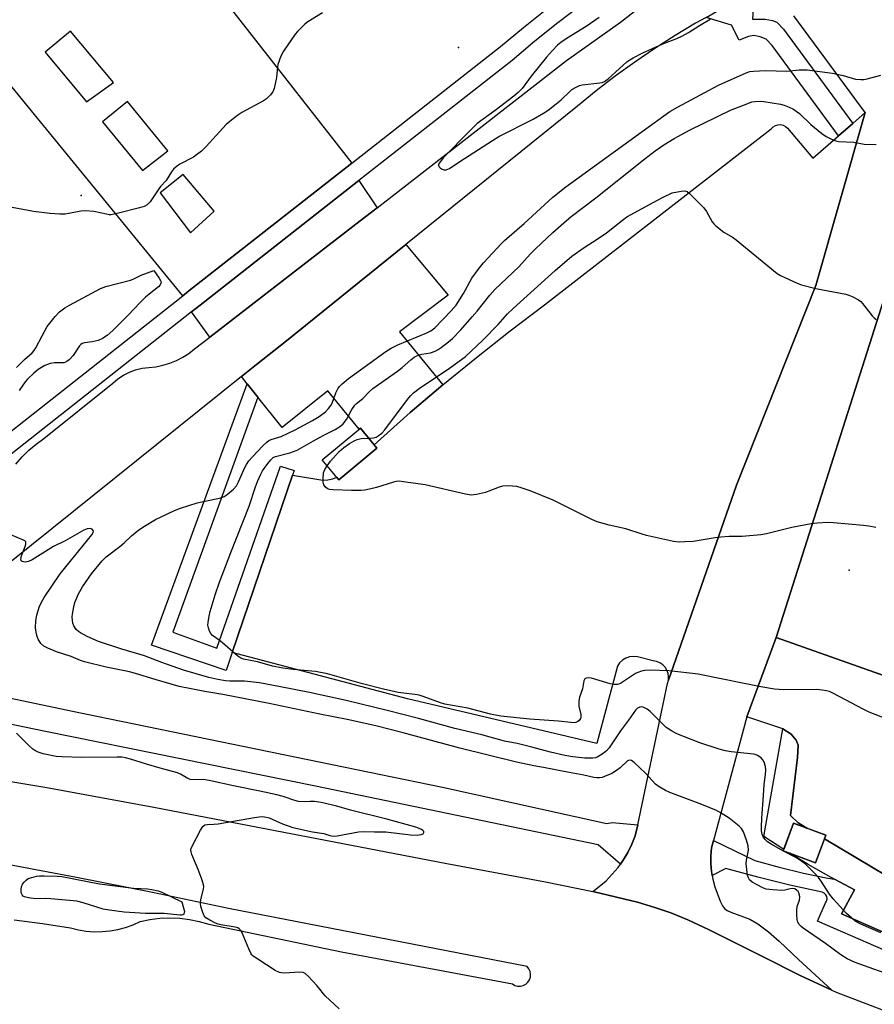
# Model space of a CAD drawing. Units: inches. Extents: x 1315760 to 1321760, y 497449 to 501449.
# Drawn here: x 1318339 to 1318606, y 498225 to 498532 of the extents above; entities that cross this region are included whole.
import ezdxf

# ---------------------------------------------------------------- set-up
doc = ezdxf.new("R2010")
doc.units = ezdxf.units.IN
doc.header["$MEASUREMENT"] = 0
for name, color, linetype in [('BLDG-Footprint', 5, 'Continuous'), ('CULTRL-Pad', 6, 'Continuous'), ('ELEV-Spot Elevation', 7, 'Continuous'), ('TRANS-Non Street Sidewalk', 7, 'Continuous'), ('TRANS-Parking Lot', 4, 'Continuous'), ('TRANS-Road', 130, 'Continuous'), ('TRANS-Street Sidewalk', 7, 'Continuous'), ('Undefined', 1, 'Continuous')]:
    doc.layers.add(name, color=color, linetype=linetype)

msp = doc.modelspace()

# ---------------------------------------------------------------- linework, layer by layer
at = {"layer": 'BLDG-Footprint'}
for points, elevation in [([(1318450.72, 498398.29), (1318438.83, 498388.42), (1318433.68, 498394.61), (1318445.56, 498404.49)], 364.02), ([(1318590.75, 498277.59), (1318587.53, 498268.95), (1318577.47, 498272.71), (1318580.69, 498281.34)], 361.07)]:
    msp.add_lwpolyline(points, close=True, dxfattribs=dict(at, elevation=elevation))
at = {"layer": 'CULTRL-Pad'}
for points in [[(1318427.62, 498455.32), (1318398.57, 498432.94), (1318392.92, 498440.84), (1318395.55, 498442.91), (1318445.1, 498481.73), (1318450.79, 498473.22), (1318445.53, 498469.12)], [(1318471.32, 498418.06), (1318461.06, 498409.4), (1318449.85, 498399.34), (1318445.56, 498404.49), (1318445.16, 498404.16), (1318435.35, 498416.13), (1318421.15, 498404.68), (1318413.61, 498414.15), (1318410.24, 498418.37), (1318408.47, 498420.59), (1318413.19, 498424.37), (1318422.46, 498431.79), (1318459.74, 498461.83), (1318472.95, 498446.01), (1318457.76, 498434.55)]]:
    msp.add_lwpolyline(points, close=True, dxfattribs=at)
for points in [[(1318394.42, 498549.12, 0), (1318442.86, 498487.11, 0), (1318392.08, 498447.32, 0), (1318390.19, 498445.83, 0), (1318322.81, 498528.03, 0), (1318317.06, 498535.42, 0), (1318354.38, 498565.51, 0), (1318351.31, 498568.85, 0), (1318366.78, 498582.31, 0)], [(1318347.2, 498521.71, 0), (1318360.15, 498506.27, 0), (1318368.55, 498512.29, 0), (1318355.09, 498528.33, 0)], [(1318372.87, 498506.39, 0), (1318365.13, 498500.04, 0), (1318377.58, 498484.85, 0), (1318385.53, 498490.95, 0)], [(1318383.06, 498477.88, 0), (1318392.52, 498465.43, 0), (1318399.99, 498472.15, 0), (1318390.28, 498483.61, 0)]]:
    msp.add_polyline3d(points, close=True, dxfattribs=at)
at = {"layer": 'ELEV-Spot Elevation'}
for p in [(1318476.15, 498523.23, 351.76), (1318358.45, 498477.08, 352.26), (1318597.98, 498360.23, 355.58)]:
    msp.add_point(p, dxfattribs=at)
at = {"layer": 'TRANS-Non Street Sidewalk'}
for points in [[(1318568.13, 498536.95), (1318567.86, 498531.99), (1318571.86, 498532.02), (1318574.06, 498531.61), (1318575.5, 498531.06), (1318577.57, 498528.97), (1318599.15, 498499.54), (1318594.65, 498495.63), (1318573.98, 498523.86), (1318572.1, 498525.81), (1318570.3, 498526.55), (1318568.3, 498526.94), (1318566.62, 498526.65), (1318563.67, 498525.53), (1318561.31, 498530.21), (1318553.4, 498532.61), (1318556.68, 498534.45), (1318558.78, 498535.37), (1318560.96, 498536.08), (1318563.2, 498536.59), (1318565.47, 498536.89), (1318567.76, 498536.97)], [(1318424.41, 498389.88), (1318405.57, 498334.56), (1318403.64, 498329), (1318380.42, 498336.91), (1318410.24, 498418.37), (1318413.61, 498414.15), (1318387.05, 498340.88), (1318400.74, 498335.94), (1318420.65, 498392.68), (1318424.93, 498391.29)]]:
    msp.add_lwpolyline(points, close=True, dxfattribs=at)
at = {"layer": 'TRANS-Parking Lot'}
for points in [[(1318541.61, 498325.93), (1318541.68, 498327.01), (1318541.53, 498328.07), (1318541.16, 498329.09), (1318540.59, 498330), (1318539.85, 498330.78), (1318538.96, 498331.39), (1318537.97, 498331.81), (1318536.91, 498332.02), (1318531.99, 498333.21), (1318530.76, 498333.34), (1318529.54, 498333.2), (1318528.37, 498332.81), (1318527.31, 498332.18), (1318526.41, 498331.34), (1318525.71, 498330.32), (1318519.26, 498306.23), (1318460.21, 498320.14), (1318405.57, 498334.56), (1318424.41, 498389.88), (1318433.83, 498388.35), (1318435.4, 498388.37), (1318436.94, 498388.7), (1318438.16, 498389.23), (1318438.83, 498388.42), (1318450.71, 498398.29), (1318449.85, 498399.34), (1318461.06, 498409.4), (1318471.32, 498418.06), (1318481.73, 498426.55), (1318492.28, 498434.86), (1318502.97, 498442.99), (1318573.73, 498497.8), (1318574.3, 498498.42), (1318575.01, 498498.86), (1318575.8, 498499.12), (1318576.63, 498499.16), (1318577.45, 498498.99), (1318578.2, 498498.61), (1318578.82, 498498.06), (1318586.71, 498488.72), (1318594.65, 498495.63), (1318599.15, 498499.54), (1318603, 498502.89), (1318587.58, 498449.05), (1318562.86, 498386.71)], [(1318584.79, 498279.81), (1318580.69, 498281.34), (1318577.62, 498273.11), (1318571.36, 498277.21), (1318577.3, 498310.81), (1318579.94, 498309.16), (1318581.44, 498307.23), (1318582.09, 498305.72), (1318581.87, 498301.85), (1318579.72, 498283.79), (1318582.09, 498281.43)]]:
    msp.add_lwpolyline(points, close=True, dxfattribs=at)
for points in [[(1318609.4, 498327.23), (1318575.21, 498339.27), (1318587.79, 498378.72), (1318627.62, 498503.67)], [(1318608.39, 498247.44), (1318595.62, 498253.11), (1318599.69, 498260.58), (1318593.41, 498263.87), (1318592.41, 498264.39), (1318585.25, 498268.44), (1318579.48, 498271.96), (1318587.53, 498268.95), (1318590.35, 498276.5), (1318609.83, 498264.87)]]:
    msp.add_lwpolyline(points, dxfattribs=at)
at = {"layer": 'TRANS-Road'}
for points in [[(1318338.08, 498393.34), (1318340.04, 498395.55), (1318342.14, 498397.61), (1318344.39, 498399.51), (1318346.78, 498401.25), (1318368.33, 498418.56), (1318369.92, 498419.89), (1318371.66, 498421.03), (1318373.51, 498421.97), (1318375.45, 498422.7), (1318377.47, 498423.21), (1318379.53, 498423.48), (1318381.76, 498423.69), (1318383.95, 498424.12), (1318386.1, 498424.76), (1318388.17, 498425.59), (1318390.16, 498426.63), (1318392.03, 498427.85), (1318393.78, 498429.25), (1318398.57, 498432.94), (1318427.62, 498455.32), (1318445.53, 498469.12), (1318450.79, 498473.22), (1318479.77, 498495.77), (1318509.84, 498519.18), (1318526.64, 498531.06), (1318531.89, 498535.18)], [(1318553.4, 498532.61), (1318550.13, 498530.77), (1318543.69, 498526.9), (1318537.36, 498522.85), (1318531.14, 498518.62), (1318525.05, 498514.23), (1318519.08, 498509.66), (1318513.24, 498504.93), (1318459.74, 498461.83), (1318422.46, 498431.79), (1318413.19, 498424.37), (1318408.47, 498420.59), (1318329.64, 498357.47)], [(1318627.62, 498503.67), (1318587.79, 498378.72), (1318575.21, 498339.27), (1318566.1, 498314.54), (1318555.68, 498275.92), (1318555.07, 498273.65), (1318554.87, 498271.2), (1318554.88, 498268.75), (1318555.09, 498266.3), (1318555.32, 498265.01), (1318555.51, 498263.89), (1318556.13, 498261.51), (1318557.79, 498257), (1318558.51, 498255.64), (1318559.14, 498254.81), (1318559.97, 498254.17), (1318561.11, 498253.59), (1318566.99, 498251.41), (1318569.5, 498249.95), (1318572.83, 498247.44), (1318576.13, 498244.55), (1318582.24, 498238.83), (1318592.61, 498229.33), (1318582.77, 498233.85), (1318571.42, 498239.54), (1318554.11, 498248.21), (1318547.67, 498251.18), (1318542.37, 498253.36), (1318537.45, 498255.07), (1318531.96, 498256.69), (1318518.44, 498260), (1318518.03, 498260.09), (1318520.06, 498261.59), (1318522.18, 498263.43), (1318524.14, 498265.43), (1318525.94, 498267.58), (1318526.67, 498268.6), (1318527.57, 498269.86), (1318529.01, 498272.27), (1318530.26, 498274.78), (1318531.31, 498277.38), (1318532.05, 498280.87), (1318541.32, 498324.89), (1318541.61, 498325.93), (1318562.86, 498386.71), (1318587.58, 498449.05), (1318603, 498502.89), (1318580.77, 498533.1)], [(1318609.83, 498264.87), (1318590.35, 498276.5), (1318590.76, 498277.59), (1318584.79, 498279.81), (1318582.09, 498281.43), (1318579.72, 498283.79), (1318581.87, 498301.85), (1318582.09, 498305.72), (1318581.44, 498307.23), (1318579.94, 498309.16), (1318577.3, 498310.81), (1318566.1, 498314.54), (1318575.21, 498339.27), (1318609.4, 498327.23)]]:
    msp.add_lwpolyline(points, dxfattribs=at)
for points in [[(1318325.84, 498296.14, 0), (1318347.74, 498292.52, 0), (1318381.12, 498286.34, 0), (1318472.55, 498268.74, 0), (1318503.26, 498263.09, 0), (1318518.03, 498260.09, 0), (1318518.44, 498260, 0), (1318531.96, 498256.69, 0), (1318537.45, 498255.07, 0), (1318542.37, 498253.36, 0), (1318547.67, 498251.18, 0), (1318554.11, 498248.21, 0), (1318571.42, 498239.54, 0), (1318582.77, 498233.85, 0), (1318592.61, 498229.33, 0), (1318594.01, 498228.69, 0), (1318608.14, 498223.32, 0)], [(1318337.51, 498251.25, 0), (1318346.36, 498250.09, 0), (1318355.18, 498248.7, 0), (1318357.59, 498248.11, 0), (1318360.04, 498247.71, 0), (1318362.51, 498247.53, 0), (1318364.99, 498247.55, 0), (1318367.46, 498247.78, 0), (1318369.91, 498248.22, 0), (1318372.3, 498248.87, 0), (1318374.64, 498249.71, 0), (1318376.9, 498250.74, 0), (1318379.93, 498251.36, 0), (1318383, 498251.73, 0), (1318386.1, 498251.86, 0), (1318389.19, 498251.74, 0), (1318392.27, 498251.37, 0), (1318395.3, 498250.75, 0), (1318398.28, 498249.89, 0), (1318439.68, 498241.24, 0), (1318492.96, 498231.23, 0), (1318493.74, 498230.78, 0), (1318494.6, 498230.55, 0), (1318495.5, 498230.54, 0), (1318496.37, 498230.75, 0), (1318497.16, 498231.17, 0), (1318497.82, 498231.78, 0), (1318498.3, 498232.53, 0), (1318498.59, 498233.38, 0), (1318498.65, 498234.27, 0), (1318498.49, 498235.15, 0), (1318498.11, 498235.96, 0), (1318497.54, 498236.66, 0), (1318404.39, 498254.81, 0), (1318380.74, 498259.76, 0), (1318357.04, 498264.46, 0), (1318333.29, 498268.9, 0)]]:
    msp.add_polyline3d(points, dxfattribs=at)
at = {"layer": 'TRANS-Street Sidewalk'}
for points in [[(1318333.12, 498400.83), (1318390.19, 498445.83), (1318392.08, 498447.32), (1318442.86, 498487.11), (1318489.31, 498523.51), (1318496.42, 498529.48), (1318503.67, 498535.27)], [(1318514.4, 498536.38), (1318507.12, 498530.85), (1318499.98, 498525.14), (1318492.85, 498519.15), (1318445.1, 498481.73), (1318395.55, 498442.91), (1318392.92, 498440.84), (1318336.62, 498396.45)], [(1318624.55, 498235.04), (1318588.16, 498250.83), (1318590.62, 498256.51), (1318590.99, 498257.09), (1318591.14, 498257.77), (1318591.06, 498258.46), (1318590.74, 498259.07), (1318590.24, 498259.54), (1318589.6, 498259.82), (1318579.52, 498262.02), (1318569.51, 498264.48), (1318559.56, 498267.2), (1318555.32, 498265.01), (1318555.09, 498266.3), (1318554.88, 498268.75), (1318554.87, 498271.2), (1318555.07, 498273.65), (1318555.68, 498275.92), (1318568.64, 498269.74), (1318576.17, 498267.66), (1318583.76, 498265.82), (1318591.41, 498264.22), (1318593.41, 498263.87), (1318599.69, 498260.58), (1318595.62, 498253.11), (1318608.39, 498247.44)]]:
    msp.add_lwpolyline(points, dxfattribs=at)
msp.add_lwpolyline([(1318532.05, 498280.87), (1318531.31, 498277.38), (1318530.26, 498274.78), (1318529.01, 498272.27), (1318527.57, 498269.86), (1318526.67, 498268.6), (1318519.77, 498274.58), (1318431.54, 498292.91), (1318347.37, 498309.96), (1318325.65, 498314.46), (1318316.68, 498313.31), (1318317.91, 498326.23), (1318326.08, 498323.54), (1318326.59, 498322.43), (1318355.77, 498316.32), (1318471.16, 498292.57), (1318522.4, 498281.28), (1318524.1, 498281.62)], close=True, dxfattribs=at)
at = {"layer": 'Undefined'}
for points, elevation in [([(1318433.69, 498534.03), (1318429.15, 498531.17), (1318428.23, 498530.45), (1318427.18, 498529.46), (1318425.97, 498528.22), (1318425.23, 498527.33), (1318421.56, 498522.03), (1318420.74, 498520.47), (1318419.85, 498517.94), (1318419.69, 498517.08), (1318419.39, 498513.88), (1318418.66, 498510.4), (1318418.2, 498509.35), (1318417.48, 498508.46), (1318416.23, 498507.23), (1318415.3, 498506.54), (1318408.62, 498502.92), (1318407.63, 498502.31), (1318406.43, 498501.43), (1318404.79, 498500.14), (1318403.74, 498499.16), (1318397.45, 498492.29), (1318395.99, 498490.92), (1318394.45, 498489.69), (1318393.52, 498489.05), (1318389.22, 498486.8), (1318388.09, 498486.05), (1318387.3, 498485.27), (1318386.6, 498484.41), (1318384.98, 498481.72), (1318383.24, 498479.83), (1318382.68, 498479.13), (1318379.97, 498475.06), (1318379.03, 498474.17), (1318378.1, 498473.65), (1318376.69, 498473.22), (1318370.07, 498471.55), (1318367.77, 498471.07), (1318367.2, 498471.07), (1318366.36, 498471.19), (1318362.42, 498472.09), (1318359.84, 498472.31), (1318358.39, 498472.19), (1318354.61, 498471.4), (1318353.45, 498471.23), (1318351.76, 498471.22), (1318348.64, 498471.4), (1318343.63, 498472.06), (1318336.94, 498473.32)], 352), ([(1318520, 498532.58), (1318516.01, 498529.76), (1318510.01, 498526.1), (1318508.13, 498524.76), (1318507.09, 498523.89), (1318505.53, 498522.28), (1318503.62, 498520.14), (1318498.81, 498514.28), (1318495.97, 498510.47), (1318494.77, 498509.17), (1318493.42, 498508.03), (1318487.59, 498503.54), (1318481.98, 498499.48), (1318479.75, 498497.33), (1318471.38, 498488.85), (1318470.18, 498487.29), (1318469.95, 498486.83), (1318469.89, 498486.38), (1318470.08, 498486), (1318470.42, 498485.66), (1318471.08, 498485.22), (1318471.56, 498485.04), (1318472.26, 498485.04), (1318473.39, 498485.53), (1318476.53, 498487.65), (1318486.8, 498494.23), (1318488.79, 498495.43), (1318499.47, 498500.85), (1318502.62, 498502.68), (1318504.09, 498503.66), (1318506.65, 498505.59), (1318508.15, 498506.92), (1318510.85, 498509.53), (1318511.55, 498510.07), (1318512.81, 498510.85), (1318513.88, 498511.37), (1318514.72, 498511.61), (1318520.23, 498512.16), (1318520.96, 498512.32), (1318521.69, 498512.63), (1318522.8, 498513.41), (1318525.09, 498515.56), (1318528.66, 498518.7), (1318529.6, 498519.4), (1318530.6, 498519.99), (1318533.44, 498521.46), (1318539.88, 498524.34), (1318544.23, 498526), (1318545.84, 498526.75), (1318547.94, 498527.86), (1318551.32, 498530.06), (1318554.67, 498532.01)], 350), ([(1318607.89, 498247.19), (1318601.69, 498249.85), (1318599.88, 498250.84), (1318598.84, 498251.7), (1318597.23, 498253.25), (1318592.98, 498257.81), (1318591.91, 498259.2), (1318589.27, 498263.27), (1318588.46, 498264.41), (1318587.28, 498265.7), (1318584.39, 498268.58), (1318583.29, 498269.44), (1318581.43, 498270.61), (1318577.54, 498272.65), (1318573.64, 498274.81), (1318572.54, 498275.58), (1318571.79, 498276.29), (1318571.18, 498277.14), (1318570.86, 498277.89), (1318570.66, 498278.99), (1318570.63, 498280.1), (1318570.74, 498282.91), (1318571.25, 498290.02), (1318571.55, 498293.46), (1318571.96, 498296.56), (1318572.02, 498297.93), (1318571.88, 498299.03), (1318571.46, 498300.39), (1318571.09, 498301.14), (1318570.57, 498301.72), (1318569.44, 498302.43), (1318568.7, 498302.74), (1318568.14, 498302.88), (1318561.16, 498303.59), (1318559.44, 498303.91), (1318557.44, 498304.39), (1318551.46, 498306.45), (1318544.31, 498309.19), (1318542.55, 498310.11), (1318540.92, 498311.2), (1318539.86, 498312.18), (1318535.96, 498316.17), (1318535.02, 498316.88), (1318533.74, 498317.5), (1318533.23, 498317.61), (1318532.73, 498317.56), (1318532.04, 498317.19), (1318531.42, 498316.61), (1318529.21, 498313.49), (1318526.69, 498310.19), (1318523.15, 498304.85), (1318522.31, 498303.87), (1318521.3, 498303.06), (1318519.59, 498302.05), (1318518.85, 498301.78), (1318518.08, 498301.64), (1318515.55, 498301.66), (1318511.81, 498302.06), (1318509.37, 498302.49), (1318504.87, 498303.5), (1318498.99, 498305.11), (1318494.5, 498306.16), (1318490.5, 498306.97), (1318483.46, 498308.9), (1318475.05, 498310.83), (1318463.64, 498314.04), (1318453.96, 498316.48), (1318441.11, 498319.57), (1318429.72, 498322.08), (1318420.1, 498323.98), (1318414.12, 498325.08), (1318409.38, 498325.61), (1318404.88, 498325.68), (1318403.49, 498325.77), (1318401.08, 498326.17), (1318398.28, 498326.81), (1318390.37, 498329.03), (1318383.58, 498331.46), (1318378.21, 498333.54), (1318371.16, 498335.63), (1318363.83, 498337.98), (1318360.36, 498339.56), (1318358.28, 498340.67), (1318357.58, 498341.17), (1318356.94, 498341.76), (1318356.17, 498342.9), (1318355.87, 498343.68), (1318355.71, 498344.53), (1318355.66, 498345.69), (1318355.75, 498346.54), (1318356.18, 498348.77), (1318356.52, 498350.14), (1318357.66, 498352.84), (1318358.9, 498355.09), (1318361.69, 498359.15), (1318364.97, 498363.17), (1318366.28, 498364.45), (1318370.57, 498367.59), (1318371.87, 498368.72), (1318374.17, 498370.98), (1318376.45, 498372.82), (1318378.19, 498373.99), (1318381.64, 498376), (1318387.57, 498378.8), (1318389.49, 498379.6), (1318394.63, 498381.22), (1318402, 498382.77), (1318403.05, 498383.18), (1318403.99, 498383.81), (1318405.97, 498385.45), (1318406.88, 498386.53), (1318407.54, 498387.8), (1318409.5, 498392.3), (1318410.02, 498393.24), (1318410.79, 498394.36), (1318411.87, 498395.62), (1318415.08, 498399), (1318416.33, 498400.2), (1318417, 498400.63), (1318417.71, 498400.95), (1318420.85, 498401.93), (1318425.26, 498404.01), (1318430.64, 498406.86), (1318432.69, 498408.11), (1318434.65, 498409.63), (1318435.63, 498410.64), (1318436.31, 498411.6), (1318436.72, 498412.36), (1318437.87, 498415.51), (1318438.53, 498416.79), (1318439.05, 498417.48), (1318439.86, 498418.32), (1318441.87, 498419.97), (1318453.52, 498428.38), (1318455.17, 498429.44), (1318457.28, 498430.47), (1318466.33, 498434.22), (1318467.58, 498434.88), (1318468.75, 498435.78), (1318473.91, 498441.12), (1318475.4, 498442.84), (1318477.7, 498446.47), (1318480.33, 498451.25), (1318482.31, 498454.04), (1318483.97, 498456.03), (1318489.54, 498462.08), (1318490.49, 498463.02), (1318496.64, 498468.29), (1318505.55, 498476.59), (1318509.64, 498479.72), (1318533.4, 498497.03), (1318542.11, 498503.24), (1318544.48, 498504.65), (1318557.23, 498511.46), (1318565.84, 498515.32), (1318567.06, 498515.7), (1318568.16, 498515.87), (1318571.94, 498516.07), (1318578.58, 498515.78), (1318582.46, 498516.27), (1318584.95, 498516.2), (1318592.8, 498515.2), (1318596.15, 498514.45), (1318599.98, 498513.35), (1318601.69, 498513.19), (1318602.54, 498513.25), (1318603.68, 498513.48), (1318607.9, 498514.6)], 352), ([(1318612.31, 498312.82), (1318604.25, 498315.95), (1318602.38, 498316.88), (1318593.13, 498321.81), (1318591.87, 498322.37), (1318590.9, 498322.65), (1318589.55, 498322.86), (1318587.89, 498322.99), (1318577.6, 498322.95), (1318574.71, 498323.19), (1318570.42, 498323.82), (1318565.28, 498324.93), (1318550.91, 498327.85), (1318541.9, 498328.9), (1318535.91, 498329.07), (1318534.33, 498328.94), (1318533.21, 498328.71), (1318532.09, 498328.36), (1318531.32, 498327.98), (1318527.05, 498325.12), (1318526.36, 498324.8), (1318525.62, 498324.64), (1318524.58, 498324.62), (1318523.47, 498324.81), (1318517.67, 498326.53), (1318516.62, 498326.67), (1318515.93, 498326.58), (1318515.59, 498326.33), (1318515.3, 498325.71), (1318514.82, 498323.23), (1318513.92, 498320.65), (1318513.7, 498319.53), (1318513.66, 498317.81), (1318514.32, 498315.24), (1318514.36, 498314.44), (1318514.21, 498313.97), (1318513.8, 498313.36), (1318513.42, 498313.05), (1318512.78, 498312.78), (1318512.02, 498312.69), (1318511.15, 498312.72), (1318507.37, 498313.15), (1318498.42, 498313.8), (1318489.39, 498314.71), (1318486.14, 498315.32), (1318479.08, 498317.21), (1318471.92, 498318.51), (1318470.53, 498318.93), (1318465.16, 498320.89), (1318463.89, 498321.26), (1318462.5, 498321.51), (1318457.37, 498322.13), (1318452.73, 498323.1), (1318446.19, 498324.8), (1318435.31, 498327.91), (1318431.51, 498328.61), (1318424.57, 498329.23), (1318421.39, 498329.68), (1318418.19, 498330.36), (1318413.48, 498331.67), (1318409.06, 498332.45), (1318408.29, 498332.76), (1318407.35, 498333.42), (1318401.78, 498338.25), (1318399.42, 498339.92), (1318398.9, 498340.5), (1318398.51, 498341.23), (1318398.14, 498342.29), (1318398.02, 498343.11), (1318398.07, 498343.95), (1318398.41, 498345.92), (1318398.75, 498347.31), (1318400.27, 498352.57), (1318401.6, 498356.49), (1318405.14, 498365.76), (1318410.91, 498380.2), (1318412.88, 498386.27), (1318413.5, 498387.87), (1318414.52, 498390.22), (1318415.03, 498391.23), (1318416.34, 498393.11), (1318417.58, 498394.66), (1318418.39, 498395.34), (1318419.09, 498395.67), (1318423.53, 498396.8), (1318425.84, 498397.68), (1318430.91, 498400.6), (1318434.17, 498402.36), (1318437.65, 498404.1), (1318439.33, 498405.13), (1318440.17, 498405.86), (1318441.25, 498407.19), (1318441.69, 498407.9), (1318442.92, 498410.31), (1318443.84, 498411.65), (1318444.39, 498412.2), (1318446.37, 498413.82), (1318448.42, 498415.99), (1318449.46, 498416.89), (1318457.15, 498422.3), (1318458.6, 498423.47), (1318461.26, 498425.86), (1318462.31, 498426.65), (1318462.97, 498427), (1318463.94, 498427.37), (1318464.72, 498427.55), (1318467.38, 498427.96), (1318468.85, 498428.5), (1318469.79, 498429.02), (1318470.74, 498429.67), (1318473.03, 498431.42), (1318474.29, 498432.49), (1318476.93, 498435.22), (1318480.47, 498439.24), (1318481.98, 498441.04), (1318485.92, 498446.01), (1318487.5, 498447.73), (1318494.97, 498454.83), (1318498.55, 498458.82), (1318500.17, 498460.46), (1318505.59, 498465.48), (1318509.01, 498468.53), (1318511.33, 498470.48), (1318519.04, 498476.37), (1318533.83, 498488.19), (1318537.55, 498490.99), (1318540.23, 498492.85), (1318543.48, 498494.85), (1318548.47, 498497.52), (1318560.98, 498503.71), (1318566.37, 498505.79), (1318567.7, 498506.23), (1318568.65, 498506.41), (1318570.33, 498506.48), (1318571.45, 498506.42), (1318576.57, 498505.5), (1318577.69, 498505.2), (1318579.34, 498504.56), (1318580.62, 498503.95), (1318581.53, 498503.4), (1318582.51, 498502.62), (1318586.05, 498499.22), (1318589.45, 498496.44), (1318590.87, 498495.43), (1318592.74, 498494.55), (1318593.85, 498494.14), (1318594.7, 498493.94), (1318599.51, 498493.64), (1318602.69, 498493.11), (1318606.39, 498492.96)], 354), ([(1318448.13, 498401.41), (1318449.61, 498401.53), (1318450.43, 498401.72), (1318451.15, 498402.08), (1318452.25, 498402.91), (1318453.21, 498403.95), (1318460.27, 498413.43), (1318461.2, 498414.55), (1318462.16, 498415.52), (1318463.92, 498416.92), (1318473.4, 498423.26), (1318478.19, 498426.76), (1318483.74, 498431.92), (1318488.57, 498436.83), (1318491.49, 498440.12), (1318493.26, 498441.86), (1318506.31, 498453.71), (1318511.55, 498458.1), (1318515.34, 498460.88), (1318519.4, 498463.45), (1318522.34, 498465.47), (1318527.27, 498469.4), (1318528.66, 498470.36), (1318536.91, 498474.93), (1318540.01, 498476.55), (1318542.78, 498477.86), (1318545.63, 498478.43), (1318546.73, 498478.51), (1318547.48, 498478.32), (1318548.15, 498477.83), (1318552.67, 498473.2), (1318553.55, 498472.03), (1318555.28, 498468.9), (1318555.81, 498468.21), (1318556.43, 498467.61), (1318558.92, 498465.64), (1318561.6, 498464.06), (1318562.77, 498463.25), (1318575.6, 498452.74), (1318576.62, 498452.14), (1318577.97, 498451.49), (1318581.76, 498449.71), (1318583.14, 498449.17), (1318587.67, 498448.1), (1318597.02, 498446.28), (1318597.86, 498446.02), (1318598.91, 498445.58), (1318600.94, 498444.53), (1318601.62, 498444.02), (1318602.2, 498443.42), (1318605.22, 498439.54), (1318605.81, 498438.9), (1318606.45, 498438.37)], 356), ([(1318338.34, 498423.4), (1318339.7, 498424.92), (1318340.74, 498425.93), (1318343.14, 498427.97), (1318343.79, 498428.69), (1318344.36, 498429.61), (1318346.25, 498433.32), (1318347.85, 498436.18), (1318350.31, 498439.37), (1318351.75, 498440.78), (1318353.36, 498442), (1318354.87, 498442.92), (1318364.52, 498448.09), (1318366.14, 498448.65), (1318373.87, 498450.66), (1318374.67, 498450.98), (1318377.19, 498452.22), (1318381.08, 498453.66), (1318382.82, 498451.33), (1318383.33, 498450.39), (1318383.4, 498449.93), (1318383.35, 498449.7), (1318383.13, 498449.24), (1318382.59, 498448.59), (1318379.64, 498446.33), (1318378.53, 498445.34), (1318376.86, 498443.71), (1318373.09, 498439.71), (1318369.6, 498436.19), (1318368.34, 498434.97), (1318366.53, 498433.39), (1318365.09, 498432.43), (1318363.8, 498431.88), (1318361.89, 498431.4), (1318359.47, 498431.12), (1318358.77, 498430.89), (1318358.35, 498430.58), (1318357.98, 498430.18), (1318355.92, 498427.17), (1318354.71, 498425.87), (1318354.04, 498425.32), (1318353.56, 498425.06), (1318353.06, 498424.94), (1318352.28, 498424.9), (1318350.13, 498424.94), (1318348.74, 498424.69), (1318347.16, 498424.05), (1318345, 498422.77), (1318343.65, 498421.68), (1318341.74, 498419.81), (1318340.99, 498418.92), (1318339.14, 498416.31)], 352), ([(1318435.18, 498392.81), (1318436.27, 498394.22), (1318438.94, 498397.21), (1318440.41, 498398.5), (1318442.12, 498399.75), (1318443.57, 498400.62), (1318444.57, 498401.03), (1318445.85, 498401.27), (1318448.13, 498401.41)], 356), ([(1318606.36, 498373.53), (1318604.15, 498373.99), (1318602.52, 498374.19), (1318593.17, 498375.03), (1318591.14, 498375.14), (1318588.18, 498374.95), (1318586.17, 498374.68), (1318580.11, 498373.5), (1318572.18, 498371.58), (1318570.47, 498371.26), (1318564.66, 498370.71), (1318560.57, 498370.7), (1318557.99, 498370.56), (1318556.27, 498370.35), (1318549.38, 498369.22), (1318546.72, 498369.03), (1318544.95, 498369), (1318543.21, 498369.23), (1318534.85, 498371.01), (1318533.43, 498371.42), (1318528.34, 498373.13), (1318523.15, 498374.29), (1318519.41, 498375.31), (1318517.77, 498376.02), (1318505.67, 498382.1), (1318498.5, 498384.95), (1318495.73, 498385.94), (1318494.31, 498386.31), (1318491.65, 498386.53), (1318489.9, 498386.47), (1318488.82, 498386.16), (1318485.67, 498384.86), (1318484.59, 498384.49), (1318481.8, 498383.86), (1318480.12, 498383.65), (1318478.39, 498383.91), (1318465.71, 498386.8), (1318459.04, 498387.81), (1318457.6, 498387.95), (1318456.74, 498387.91), (1318455.89, 498387.73), (1318450.58, 498386.06), (1318448.38, 498385.48), (1318446.99, 498385.21), (1318445.81, 498385.12), (1318442.82, 498385.1), (1318437.11, 498385.29), (1318435.95, 498385.42), (1318435.19, 498385.72), (1318434.6, 498386.24), (1318434.15, 498386.89), (1318433.93, 498387.66), (1318433.9, 498388.81), (1318434.1, 498390.55), (1318434.49, 498391.62), (1318435.18, 498392.81)], 356), ([(1318613.28, 498233.19), (1318599.84, 498237.97), (1318597.4, 498239.05), (1318595.43, 498240.3), (1318590.62, 498243.87), (1318583.69, 498248.63), (1318583, 498249.15), (1318582.43, 498249.75), (1318582.04, 498250.45), (1318581.84, 498251.28), (1318581.7, 498252.75), (1318581.66, 498254.23), (1318581.82, 498255.35), (1318582.5, 498257.36), (1318582.63, 498258.43), (1318582.57, 498258.92), (1318582.34, 498259.6), (1318582.08, 498260.03), (1318581.71, 498260.42), (1318581.05, 498260.84), (1318580.33, 498260.96), (1318579.57, 498260.91), (1318577.9, 498260.51), (1318577.04, 498260.41), (1318574.16, 498260.54), (1318572.17, 498260.78), (1318571.1, 498261.17), (1318569.31, 498262.13), (1318567.81, 498263.01), (1318566.96, 498263.7), (1318566.57, 498264.37), (1318566.35, 498265.2), (1318565.9, 498268.71), (1318565.97, 498269.86), (1318566.59, 498272.97), (1318566.51, 498274.31), (1318566.02, 498276.04), (1318565.03, 498278.63), (1318564.45, 498279.65), (1318563.71, 498280.46), (1318560.57, 498282.93), (1318558.12, 498284.5), (1318556.6, 498285.35), (1318552.02, 498287.21), (1318542.08, 498290.92), (1318540.76, 498291.53), (1318538.74, 498292.65), (1318537.59, 498293.48), (1318534.45, 498296.95), (1318530.91, 498300.23), (1318530.08, 498300.86), (1318529.45, 498301), (1318528.84, 498300.76), (1318526.63, 498298.65), (1318525.44, 498297.79), (1318523.94, 498296.87), (1318521.69, 498295.87), (1318520.92, 498295.65), (1318520.11, 498295.51), (1318519.34, 498295.52), (1318518.32, 498295.65), (1318515.23, 498296.34), (1318510.64, 498297.14), (1318502.71, 498298.74), (1318499.64, 498299.23), (1318494.26, 498300.4), (1318476.6, 498304.78), (1318458.85, 498309.56), (1318450.36, 498311.71), (1318441.42, 498313.7), (1318432.92, 498315.37), (1318417.14, 498318.65), (1318402.68, 498321.45), (1318397.08, 498322.39), (1318389.05, 498324), (1318381.59, 498326.14), (1318375.46, 498328.04), (1318373.58, 498328.5), (1318366.29, 498330), (1318359.51, 498331.66), (1318358.24, 498332.09), (1318355.3, 498333.29), (1318350.81, 498334.81), (1318348.05, 498335.9), (1318346.79, 498336.56), (1318345.85, 498337.42), (1318345.03, 498338.77), (1318344.74, 498339.52), (1318344.53, 498340.34), (1318344.25, 498342.3), (1318344.35, 498344.53), (1318344.62, 498346.21), (1318345.4, 498348.72), (1318346.1, 498350.28), (1318346.92, 498351.7), (1318351.93, 498359.06), (1318355.04, 498362.98), (1318361.83, 498371.25), (1318362.2, 498371.95), (1318362.27, 498372.39), (1318362.23, 498372.58), (1318361.85, 498373.06), (1318361.24, 498373.26), (1318360.36, 498373.16), (1318359.33, 498372.73), (1318353.43, 498369.36), (1318349.84, 498367.66), (1318343.21, 498363.48), (1318342.04, 498362.97), (1318341.01, 498362.77), (1318340.47, 498362.8), (1318340.01, 498362.93), (1318339.7, 498363.19), (1318339.62, 498363.55), (1318339.89, 498364.75), (1318341.01, 498367.65), (1318341.23, 498368.4), (1318341.21, 498369.04), (1318340.94, 498369.37), (1318340.52, 498369.63), (1318336.49, 498371.23)], 350), ([(1318438.96, 498223.47), (1318434.61, 498227.49), (1318434.02, 498228.14), (1318432.95, 498229.65), (1318432.02, 498230.77), (1318429.42, 498233.58), (1318428.35, 498234.5), (1318427.66, 498234.77), (1318426.7, 498234.88), (1318421.73, 498234.64), (1318420.32, 498234.76), (1318419.02, 498235.38), (1318413.53, 498238.92), (1318412.09, 498239.94), (1318411.69, 498240.35), (1318411.36, 498240.82), (1318410.73, 498242.15), (1318408.68, 498247.16), (1318408.25, 498247.92), (1318407.76, 498248.46), (1318407.32, 498248.73), (1318406.5, 498248.99), (1318402.06, 498249.7), (1318401.19, 498249.9), (1318400.37, 498250.19), (1318398.57, 498251.12), (1318397.38, 498251.89), (1318396.84, 498252.49), (1318396.38, 498253.47), (1318395.8, 498255.35), (1318395.64, 498256.43), (1318395.79, 498257.58), (1318396.62, 498260.74), (1318396.7, 498261.6), (1318396.63, 498262.17), (1318396.21, 498263.58), (1318394.97, 498266.96), (1318393, 498271.57), (1318392.75, 498272.38), (1318392.69, 498272.91), (1318392.78, 498273.44), (1318393.09, 498274.22), (1318395.66, 498279.15), (1318396.41, 498280.33), (1318397.02, 498280.81), (1318397.75, 498280.97), (1318399.83, 498281.03), (1318401.24, 498281.18), (1318412.53, 498283.18), (1318413.96, 498283.36), (1318415.08, 498283.4), (1318416.14, 498283.27), (1318417.14, 498282.98), (1318421.3, 498281.11), (1318424.52, 498279.99), (1318430.64, 498278.67), (1318434.14, 498278.13), (1318436.04, 498277.48), (1318436.53, 498277.38), (1318437.4, 498277.36), (1318438.27, 498277.45), (1318444.97, 498278.63), (1318446.68, 498278.81), (1318449.96, 498278.65), (1318453.51, 498278.64), (1318461.15, 498277.69), (1318463.22, 498277.6), (1318464.55, 498277.8), (1318465.14, 498278.08), (1318465.32, 498278.41), (1318465.3, 498278.78), (1318465.05, 498279.08), (1318464.66, 498279.35), (1318463.94, 498279.69), (1318462.83, 498280.08), (1318453.84, 498282.61), (1318442.45, 498285.4), (1318438.24, 498286.64), (1318433.37, 498287.8), (1318431.27, 498288.09), (1318429.9, 498288.1), (1318428.12, 498288), (1318426.23, 498288.16), (1318425.11, 498288.45), (1318421.47, 498289.69), (1318419.53, 498290.21), (1318414.23, 498291.35), (1318405.96, 498293), (1318398.36, 498294.69), (1318396.52, 498294.94), (1318393.5, 498294.88), (1318392.46, 498294.98), (1318391.68, 498295.32), (1318389.44, 498296.67), (1318388.56, 498297.05), (1318383.07, 498298.47), (1318378.89, 498299.71), (1318373.88, 498301.34), (1318372.3, 498301.75), (1318371.16, 498301.91), (1318369.68, 498301.97), (1318358.61, 498301.82), (1318352.39, 498302.01), (1318350.65, 498302.2), (1318346.61, 498302.97), (1318345.01, 498303.53), (1318344.02, 498304.03), (1318343.43, 498304.41), (1318342.25, 498305.48), (1318338.31, 498309.47)], 348)]:
    msp.add_lwpolyline(points, dxfattribs=dict(at, elevation=elevation))
at = {"layer": 'Undefined', "elevation": 348}
msp.add_lwpolyline([(1318389.26, 498252.67), (1318384.37, 498253.15), (1318378.52, 498253.21), (1318371.92, 498253.57), (1318367.31, 498254.19), (1318365.31, 498254.54), (1318359.1, 498256.55), (1318357.09, 498257.07), (1318349.03, 498257.76), (1318347.26, 498257.83), (1318344.36, 498257.78), (1318342.07, 498258.04), (1318340.74, 498258.39), (1318340.32, 498258.64), (1318340.02, 498258.99), (1318339.85, 498259.44), (1318339.77, 498259.94), (1318339.76, 498260.75), (1318339.85, 498261.56), (1318340.12, 498262.31), (1318340.63, 498263), (1318341.26, 498263.61), (1318341.98, 498264.07), (1318343.1, 498264.46), (1318344.55, 498264.81), (1318345.43, 498264.92), (1318346.88, 498264.94), (1318350.95, 498264.85), (1318352.39, 498264.74), (1318364.14, 498262.5), (1318374.77, 498261.14), (1318379.13, 498260.89), (1318380.52, 498260.72), (1318382.51, 498260.26), (1318383.61, 498259.89), (1318389.82, 498256.8), (1318390.52, 498254.51), (1318390.65, 498253.86), (1318390.63, 498253.37), (1318390.47, 498253.03), (1318390.19, 498252.83), (1318389.78, 498252.7)], close=True, dxfattribs=at)

doc.saveas('drawing.dxf')
